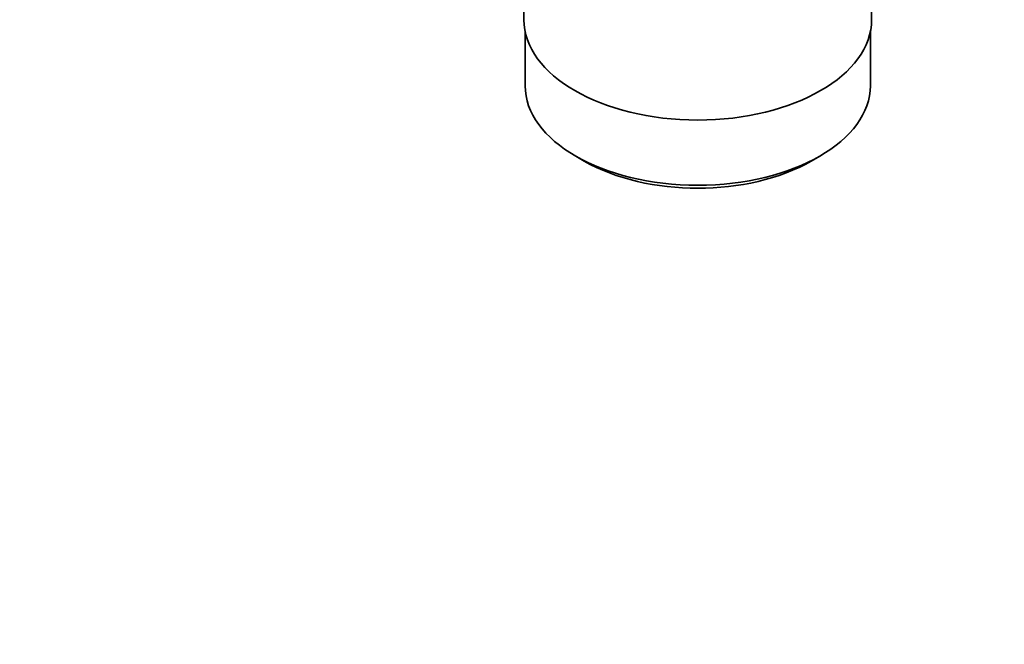
# Model space of a CAD drawing. Units: millimetres. Extents: x 0 to 1478, y 0 to 1758.
# Drawn here: x 1195 to 1317, y 120 to 197 of the extents above; entities that cross this region are included whole.
import ezdxf
from ezdxf import colors
from ezdxf.entities.mleader import LeaderData, LeaderLine
from ezdxf.math import Vec2, Vec3

# ---------------------------------------------------------------- set-up
doc = ezdxf.new("R2010")
doc.units = ezdxf.units.MM
doc.layers.add('DV6_Défaut', color=7, linetype='Continuous')
doc.layers.add('Défaut', color=7, linetype='Continuous')

# ---------------------------------------------------------------- blocks, each defined once
blk = doc.blocks.new('_DOT')
at = {"color": 0}
blk.add_line((0, 0), (-1, 0), dxfattribs=at)
at = {"color": 0, "const_width": 0.333}
blk.add_lwpolyline([(-0.1665, 0, 1), (0.1665, 0, 1)], format="xyb", close=True, dxfattribs=at)
blk = doc.blocks.new('SE5')
at = {"layer": 'DV6_Défaut', "color": 7, "linetype": 'Continuous', "lineweight": 35}
for p, q in [((1257.09, 214.11), (1257.09, 196.94)), ((1300.09, 196.94), (1300.09, 214.11)), ((1257.24, 195.48), (1257.24, 188.78)), ((1299.94, 188.78), (1299.94, 195.48)), ((1263.5, 180.06), (1264.56, 179.45)), ((1292.63, 179.45), (1293.69, 180.06))]:
    blk.add_line(p, q, dxfattribs=at)
for centre, major_axis, start_param, end_param in [((1278.59, 196.94), (21.5, 0), 3.141593, 6.283185), ((1278.59, 188.78), (21.35, 0), 3.141593, 6.283185), ((1278.59, 187.55), (-19.85, 0), 0.785398, 2.356194)]:
    blk.add_ellipse(centre, major_axis=major_axis, ratio=0.57735, start_param=start_param, end_param=end_param, dxfattribs=at)

msp = doc.modelspace()

# ---------------------------------------------------------------- block references
at = {"layer": 'Défaut'}
msp.add_blockref('SE5', (0, 0), dxfattribs=at)

# ---------------------------------------------------------------- leaders
at = {"layer": 'Défaut', "color": 7, "linetype": 'Continuous', "lineweight": 18}
ml = msp.add_multileader_mtext('Standard', dxfattribs=at)
ml.set_content('{\\pxsm0.9;\\fSolid Edge ISO|b1||i0||c0|p34;\\W1.;08/04/2020\\P}', color=256)
ml.set_leader_properties()
ml.set_arrow_properties(name='DOT')
ml.build(insert=Vec2(0, 0))
ml.multileader.update_dxf_attribs({"leader_type": 0, "dogleg_length": 0, "arrow_head_size": 12})
ctx = ml.context
ctx.base_point, ctx.char_height, ctx.arrow_head_size, ctx.landing_gap_size = Vec3(1390.41, 1750.71), 12, 12, 4.2
notes = []
notes.append((ctx, [(0, (0, 0, 0), (0, 0), (1, 0), 1, [])]))
ctx.mtext.insert = Vec3(1392.41, 1756.83)
for ctx, leaders in notes:
    for number, flags, end, landing, length, lines in leaders:
        leader = LeaderData()
        leader.index, (leader.has_last_leader_line, leader.has_dogleg_vector, leader.attachment_direction) = number, flags
        leader.last_leader_point, leader.dogleg_vector, leader.dogleg_length = Vec3(end), Vec3(landing), length
        for number, points, colour, breaks in lines:
            line = LeaderLine()
            line.index, line.vertices, line.color, line.breaks = number, Vec3.list(points), colors.encode_raw_color(colour), breaks
            leader.lines.append(line)
        ctx.leaders.append(leader)

doc.saveas('drawing.dxf')
